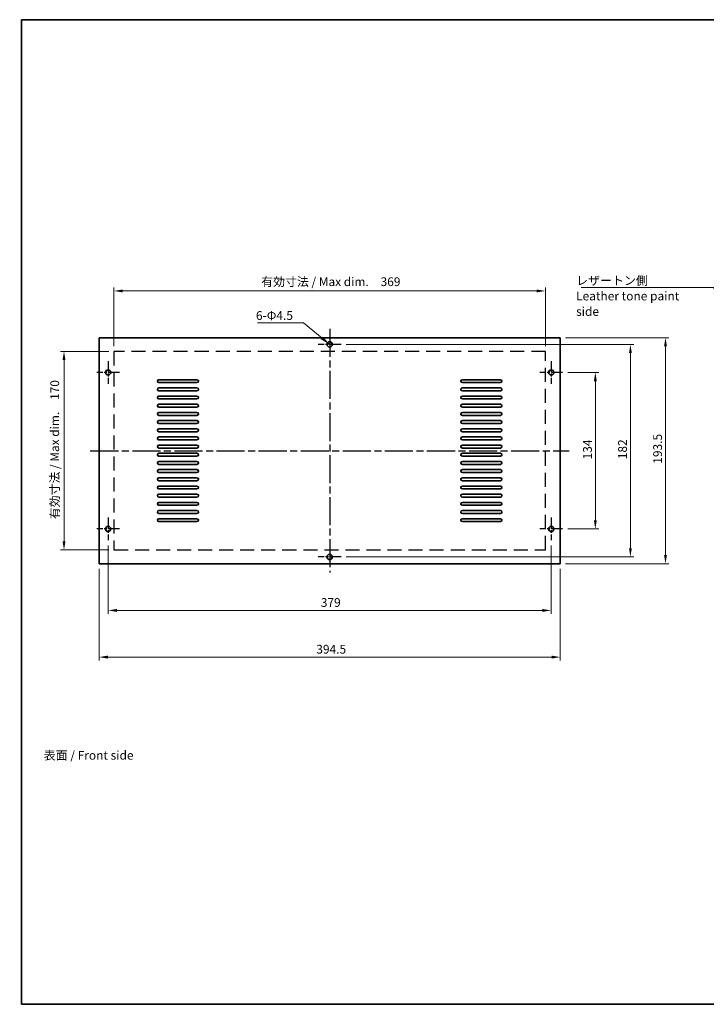
# Model space of a CAD drawing. Units: millimetres. Extents: x 58 to 8329, y 32 to 1296.
# Drawn here: x 5971 to 6559, y 32 to 875 of the extents above; entities that cross this region are included whole.
import ezdxf

# ---------------------------------------------------------------- set-up
doc = ezdxf.new("R2010")
doc.units = ezdxf.units.MM
doc.header["$LTSCALE"] = 4
doc.linetypes.add('ACISOTGL', pattern=[3, 2, -1])
doc.linetypes.add('AM_ISO08W050', pattern=[18, 12, -1.5, 3, -1.5])
doc.layers.get('Defpoints').update_dxf_attribs({"lineweight": 25})
for name, color, linetype, lineweight in [('AM_7', 4, 'AM_ISO08W050', 25), ('Border (ISO)', 7, 'Continuous', 35), ('Dimension (ISO)', 7, 'Continuous', 18), ('Dimension (ISO) @ 1', 7, 'Continuous', 18), ('Symbol (ISO)', 7, 'Continuous', 18), ('Visible (ISO)', 7, 'Continuous', 35)]:
    doc.layers.add(name, color=color, linetype=linetype, lineweight=lineweight)
doc.styles.add('Note Text (TK)', font='txt')
doc.dimstyles.new('Default - Method 1b (TK)', dxfattribs={"dimscale": 4, "dimtxt": 2.5, "dimasz": 2.5, "dimexe": 1, "dimexo": 1.5, "dimgap": 1, "dimtad": 1, "dimtoh": 1, "dimrnd": 1e-08, "dimdsep": 46, "dimtxsty": 'Note Text (TK)', "dimcen": 0.09, "dimdle": 5, "dimclrd": 100, "dimclre": 100, "dimclrt": 7, "dimadec": 1, "dimazin": 1, "dimtfac": 1, "dimtmove": 0, "dimatfit": 3, "dimfxl": 0, "dimtolj": 1, "dimlwd": -1, "dimlwe": -1, "dimarcsym": 0})
doc.dimstyles.new('Default - Method 1b (TK)$7', dxfattribs={"dimscale": 3.5, "dimtxt": 2.5, "dimasz": 2.5, "dimexe": 1, "dimexo": 1.5, "dimgap": 1, "dimtad": 1, "dimtoh": 1, "dimrnd": 1e-08, "dimdsep": 46, "dimtxsty": 'Note Text (TK)', "dimcen": 0.09, "dimdle": 5, "dimclrd": 256, "dimclre": 100, "dimclrt": 7, "dimadec": 1, "dimazin": 1, "dimtfac": 1, "dimtmove": 0, "dimatfit": 3, "dimfxl": 0, "dimtolj": 1, "dimlwd": -1, "dimlwe": -1, "dimarcsym": 0})

# ---------------------------------------------------------------- blocks, each defined once
blk = doc.blocks.new('図面枠 tk図枠')
at = {"layer": 'Border (ISO)'}
for p, q in [((14.5, 289), (405.5, 289)), ((14.5, 289), (14.5, 8)), ((405.5, 289), (405.5, 8)), ((14.5, 8), (405.5, 8))]:
    blk.add_line(p, q, dxfattribs=at)
blk = doc.blocks.new('*D27')
at = {"layer": 'Defpoints', "color": 0, "transparency": 16777216}
for p in [(6052.05, 642.75), (6052.05, 591), (6421.05, 591)]:
    blk.add_point(p, dxfattribs=at)
at = {"layer": 'Dimension (ISO)', "color": 100, "transparency": 16777216}
for p, q in [((6052.05, 595.5), (6052.05, 645.75)), ((6413.55, 642.75), (6059.55, 642.75)), ((6421.05, 595.5), (6421.05, 645.75))]:
    blk.add_line(p, q, dxfattribs=at)
for points in [[(6059.55, 644), (6059.55, 641.5), (6052.05, 642.75)], [(6413.55, 644), (6413.55, 641.5), (6421.05, 642.75)]]:
    blk.add_solid(points, dxfattribs=at)
at = {"layer": 'Dimension (ISO)', "color": 7, "transparency": 16777216, "insert": (6177.98, 650.67), "char_height": 7.5, "attachment_point": 4, "style": 'Note Text (TK)'}
blk.add_mtext('\\A1;\\fＭＳ Ｐゴシック|b0|i0;\\H7.4617;有効寸法 / Max dim.\u3000369', dxfattribs=at)
blk = doc.blocks.new('*D28')
at = {"layer": 'Defpoints', "color": 0, "transparency": 16777216}
for p in [(6052.05, 591), (6009.3, 421), (6052.05, 421)]:
    blk.add_point(p, dxfattribs=at)
at = {"layer": 'Dimension (ISO)', "color": 100, "transparency": 16777216}
for p, q in [((6047.55, 591), (6006.3, 591)), ((6009.3, 583.5), (6009.3, 428.5)), ((6047.55, 421), (6006.3, 421))]:
    blk.add_line(p, q, dxfattribs=at)
for points in [[(6008.05, 583.5), (6010.55, 583.5), (6009.3, 591)], [(6008.05, 428.5), (6010.55, 428.5), (6009.3, 421)]]:
    blk.add_solid(points, dxfattribs=at)
at = {"layer": 'Dimension (ISO)', "color": 7, "transparency": 16777216, "insert": (6001.38, 447.32), "char_height": 7.5, "attachment_point": 4, "rotation": 90, "style": 'Note Text (TK)'}
blk.add_mtext('\\A1;\\fＭＳ Ｐゴシック|b0|i0;\\H7.4617;有効寸法 / Max dim.\u3000170', dxfattribs=at)
blk = doc.blocks.new('*D29')
at = {"layer": 'Defpoints', "color": 0, "transparency": 16777216}
for p in [(6047.05, 429.25), (6426.05, 429.25), (6426.05, 369.25)]:
    blk.add_point(p, dxfattribs=at)
at = {"layer": 'Dimension (ISO)', "color": 100, "transparency": 16777216}
for p, q in [((6047.05, 424.75), (6047.05, 366.25)), ((6426.05, 424.75), (6426.05, 366.25)), ((6054.55, 369.25), (6418.55, 369.25))]:
    blk.add_line(p, q, dxfattribs=at)
for points in [[(6054.55, 370.5), (6054.55, 368), (6047.05, 369.25)], [(6418.55, 370.5), (6418.55, 368), (6426.05, 369.25)]]:
    blk.add_solid(points, dxfattribs=at)
at = {"layer": 'Dimension (ISO)', "color": 7, "transparency": 16777216, "insert": (6228.94, 376), "char_height": 7.5, "attachment_point": 4, "style": 'Note Text (TK)'}
blk.add_mtext('\\A1;379', dxfattribs=at)
blk = doc.blocks.new('*D30')
at = {"layer": 'Defpoints', "color": 0, "transparency": 16777216}
for p in [(6039.3, 409.25), (6433.8, 409.25), (6433.8, 329.25)]:
    blk.add_point(p, dxfattribs=at)
at = {"layer": 'Dimension (ISO)', "color": 100, "transparency": 16777216}
for p, q in [((6039.3, 404.75), (6039.3, 326.25)), ((6433.8, 404.75), (6433.8, 326.25)), ((6046.8, 329.25), (6426.3, 329.25))]:
    blk.add_line(p, q, dxfattribs=at)
for points in [[(6046.8, 330.5), (6046.8, 328), (6039.3, 329.25)], [(6426.3, 330.5), (6426.3, 328), (6433.8, 329.25)]]:
    blk.add_solid(points, dxfattribs=at)
at = {"layer": 'Dimension (ISO)', "color": 7, "transparency": 16777216, "insert": (6225.09, 336), "char_height": 7.5, "attachment_point": 4, "style": 'Note Text (TK)'}
blk.add_mtext('\\A1;394.5', dxfattribs=at)
blk = doc.blocks.new('*D31')
at = {"layer": 'Defpoints', "color": 0, "transparency": 16777216}
for p in [(6435.8, 573), (6435.8, 439), (6463.8, 439)]:
    blk.add_point(p, dxfattribs=at)
at = {"layer": 'Dimension (ISO)', "color": 100, "transparency": 16777216}
for p, q in [((6440.3, 573), (6466.8, 573)), ((6463.8, 565.5), (6463.8, 446.5)), ((6440.3, 439), (6466.8, 439))]:
    blk.add_line(p, q, dxfattribs=at)
for points in [[(6462.55, 565.5), (6465.05, 565.5), (6463.8, 573)], [(6462.55, 446.5), (6465.05, 446.5), (6463.8, 439)]]:
    blk.add_solid(points, dxfattribs=at)
at = {"layer": 'Dimension (ISO)', "color": 7, "transparency": 16777216, "insert": (6457.05, 498.56), "char_height": 7.5, "attachment_point": 4, "rotation": 90, "style": 'Note Text (TK)'}
blk.add_mtext('\\A1;134', dxfattribs=at)
blk = doc.blocks.new('*D32')
at = {"layer": 'Defpoints', "color": 0, "transparency": 16777216}
for p in [(6246.3, 597), (6246.3, 415), (6493.8, 415)]:
    blk.add_point(p, dxfattribs=at)
at = {"layer": 'Dimension (ISO)', "color": 100, "transparency": 16777216}
for p, q in [((6250.8, 597), (6496.8, 597)), ((6493.8, 589.5), (6493.8, 422.5)), ((6250.8, 415), (6496.8, 415))]:
    blk.add_line(p, q, dxfattribs=at)
for points in [[(6492.55, 589.5), (6495.05, 589.5), (6493.8, 597)], [(6492.55, 422.5), (6495.05, 422.5), (6493.8, 415)]]:
    blk.add_solid(points, dxfattribs=at)
at = {"layer": 'Dimension (ISO)', "color": 7, "transparency": 16777216, "insert": (6487.05, 498.67), "char_height": 7.5, "attachment_point": 4, "rotation": 90, "style": 'Note Text (TK)'}
blk.add_mtext('\\A1;182', dxfattribs=at)
blk = doc.blocks.new('*D33')
at = {"layer": 'Defpoints', "color": 0, "transparency": 16777216}
for p in [(6433.8, 602.75), (6523.8, 602.75), (6433.8, 409.25)]:
    blk.add_point(p, dxfattribs=at)
at = {"layer": 'Dimension (ISO)', "color": 100, "transparency": 16777216}
for p, q in [((6438.3, 602.75), (6526.8, 602.75)), ((6523.8, 416.75), (6523.8, 595.25)), ((6438.3, 409.25), (6526.8, 409.25))]:
    blk.add_line(p, q, dxfattribs=at)
for points in [[(6522.55, 595.25), (6525.05, 595.25), (6523.8, 602.75)], [(6522.55, 416.75), (6525.05, 416.75), (6523.8, 409.25)]]:
    blk.add_solid(points, dxfattribs=at)
at = {"layer": 'Dimension (ISO)', "color": 7, "transparency": 16777216, "insert": (6517.05, 494.84), "char_height": 7.5, "attachment_point": 4, "rotation": 90, "style": 'Note Text (TK)'}
blk.add_mtext('\\A1;193.5', dxfattribs=at)

msp = doc.modelspace()

# ---------------------------------------------------------------- linework, layer by layer
at = {"layer": 'AM_7', "ltscale": 0.5}
for p, q in [((6236.5489, 610.25), (6236.5489, 401.75)), ((6031.7989, 506), (6441.2989, 506))]:
    msp.add_line(p, q, dxfattribs=at)
at = {"layer": 'AM_7', "linetype": 'ACISOTGL', "ltscale": 1.5}
for p, q in [((6421.0489, 591), (6052.0489, 591)), ((6052.0489, 591), (6052.0489, 421)), ((6421.0489, 421), (6421.0489, 591)), ((6052.0489, 421), (6421.0489, 421))]:
    msp.add_line(p, q, dxfattribs=at)
at = {"layer": 'AM_7', "ltscale": 0.2}
for p, q in [((6246.2989, 597), (6226.7989, 597)), ((6047.0489, 582.75), (6047.0489, 563.25)), ((6426.0489, 582.75), (6426.0489, 563.25)), ((6056.7989, 573), (6037.2989, 573)), ((6435.7989, 573), (6416.2989, 573)), ((6047.0489, 448.75), (6047.0489, 429.25)), ((6426.0489, 448.75), (6426.0489, 429.25)), ((6056.7989, 439), (6037.2989, 439)), ((6435.7989, 439), (6416.2989, 439)), ((6246.2989, 415), (6226.7989, 415))]:
    msp.add_line(p, q, dxfattribs=at)
at = {"layer": 'Visible (ISO)'}
for p, q in [((6433.7989, 602.75), (6039.2989, 602.75)), ((6039.2989, 602.75), (6039.2989, 409.25)), ((6433.7989, 409.25), (6433.7989, 602.75)), ((6090.5489, 566.75), (6123.0489, 566.75)), ((6350.0489, 566.75), (6382.5489, 566.75)), ((6123.0489, 564.25), (6090.5489, 564.25)), ((6090.5489, 559.75), (6123.0489, 559.75)), ((6123.0489, 557.25), (6090.5489, 557.25)), ((6382.5489, 564.25), (6350.0489, 564.25)), ((6350.0489, 559.75), (6382.5489, 559.75)), ((6382.5489, 557.25), (6350.0489, 557.25)), ((6090.5489, 552.75), (6123.0489, 552.75)), ((6123.0489, 550.25), (6090.5489, 550.25)), ((6350.0489, 552.75), (6382.5489, 552.75)), ((6382.5489, 550.25), (6350.0489, 550.25)), ((6090.5489, 545.75), (6123.0489, 545.75)), ((6123.0489, 543.25), (6090.5489, 543.25)), ((6350.0489, 545.75), (6382.5489, 545.75)), ((6382.5489, 543.25), (6350.0489, 543.25)), ((6090.5489, 538.75), (6123.0489, 538.75)), ((6123.0489, 536.25), (6090.5489, 536.25)), ((6090.5489, 531.75), (6123.0489, 531.75)), ((6350.0489, 538.75), (6382.5489, 538.75)), ((6382.5489, 536.25), (6350.0489, 536.25)), ((6350.0489, 531.75), (6382.5489, 531.75)), ((6123.0489, 529.25), (6090.5489, 529.25)), ((6090.5489, 524.75), (6123.0489, 524.75)), ((6382.5489, 529.25), (6350.0489, 529.25)), ((6350.0489, 524.75), (6382.5489, 524.75)), ((6123.0489, 522.25), (6090.5489, 522.25)), ((6090.5489, 517.75), (6123.0489, 517.75)), ((6123.0489, 515.25), (6090.5489, 515.25)), ((6382.5489, 522.25), (6350.0489, 522.25)), ((6350.0489, 517.75), (6382.5489, 517.75)), ((6382.5489, 515.25), (6350.0489, 515.25)), ((6090.5489, 510.75), (6123.0489, 510.75)), ((6123.0489, 508.25), (6090.5489, 508.25)), ((6350.0489, 510.75), (6382.5489, 510.75)), ((6382.5489, 508.25), (6350.0489, 508.25)), ((6090.5489, 503.75), (6123.0489, 503.75)), ((6123.0489, 501.25), (6090.5489, 501.25)), ((6350.0489, 503.75), (6382.5489, 503.75)), ((6382.5489, 501.25), (6350.0489, 501.25)), ((6090.5489, 496.75), (6123.0489, 496.75)), ((6123.0489, 494.25), (6090.5489, 494.25)), ((6090.5489, 489.75), (6123.0489, 489.75)), ((6350.0489, 496.75), (6382.5489, 496.75)), ((6382.5489, 494.25), (6350.0489, 494.25)), ((6350.0489, 489.75), (6382.5489, 489.75)), ((6123.0489, 487.25), (6090.5489, 487.25)), ((6090.5489, 482.75), (6123.0489, 482.75)), ((6382.5489, 487.25), (6350.0489, 487.25)), ((6350.0489, 482.75), (6382.5489, 482.75)), ((6123.0489, 480.25), (6090.5489, 480.25)), ((6090.5489, 475.75), (6123.0489, 475.75)), ((6123.0489, 473.25), (6090.5489, 473.25)), ((6382.5489, 480.25), (6350.0489, 480.25)), ((6350.0489, 475.75), (6382.5489, 475.75)), ((6382.5489, 473.25), (6350.0489, 473.25)), ((6090.5489, 468.75), (6123.0489, 468.75)), ((6123.0489, 466.25), (6090.5489, 466.25)), ((6350.0489, 468.75), (6382.5489, 468.75)), ((6382.5489, 466.25), (6350.0489, 466.25)), ((6090.5489, 461.75), (6123.0489, 461.75)), ((6123.0489, 459.25), (6090.5489, 459.25)), ((6350.0489, 461.75), (6382.5489, 461.75)), ((6382.5489, 459.25), (6350.0489, 459.25)), ((6090.5489, 454.75), (6123.0489, 454.75)), ((6123.0489, 452.25), (6090.5489, 452.25)), ((6090.5489, 447.75), (6123.0489, 447.75)), ((6350.0489, 454.75), (6382.5489, 454.75)), ((6382.5489, 452.25), (6350.0489, 452.25)), ((6350.0489, 447.75), (6382.5489, 447.75)), ((6123.0489, 445.25), (6090.5489, 445.25)), ((6382.5489, 445.25), (6350.0489, 445.25)), ((6039.2989, 409.25), (6433.7989, 409.25))]:
    msp.add_line(p, q, dxfattribs=at)
for centre in [(6236.5489, 597), (6047.0489, 573), (6426.0489, 573), (6047.0489, 439), (6426.0489, 439), (6236.5489, 415)]:
    msp.add_circle(centre, 2.25, dxfattribs=at)
for centre, start, end in [((6090.5489, 565.5), 90, 270), ((6123.0489, 565.5), 270, 90), ((6350.0489, 565.5), 90, 270), ((6382.5489, 565.5), 270, 90), ((6090.5489, 558.5), 90, 270), ((6123.0489, 558.5), 270, 90), ((6350.0489, 558.5), 90, 270), ((6382.5489, 558.5), 270, 90), ((6090.5489, 551.5), 90, 270), ((6123.0489, 551.5), 270, 90), ((6350.0489, 551.5), 90, 270), ((6382.5489, 551.5), 270, 90), ((6090.5489, 544.5), 90, 270), ((6123.0489, 544.5), 270, 90), ((6350.0489, 544.5), 90, 270), ((6382.5489, 544.5), 270, 90), ((6090.5489, 537.5), 90, 270), ((6090.5489, 530.5), 90, 270), ((6123.0489, 537.5), 270, 90), ((6123.0489, 530.5), 270, 90), ((6350.0489, 537.5), 90, 270), ((6350.0489, 530.5), 90, 270), ((6382.5489, 537.5), 270, 90), ((6382.5489, 530.5), 270, 90), ((6090.5489, 523.5), 90, 270), ((6123.0489, 523.5), 270, 90), ((6350.0489, 523.5), 90, 270), ((6382.5489, 523.5), 270, 90), ((6090.5489, 516.5), 90, 270), ((6123.0489, 516.5), 270, 90), ((6350.0489, 516.5), 90, 270), ((6382.5489, 516.5), 270, 90), ((6090.5489, 509.5), 90, 270), ((6123.0489, 509.5), 270, 90), ((6350.0489, 509.5), 90, 270), ((6382.5489, 509.5), 270, 90), ((6090.5489, 502.5), 90, 270), ((6123.0489, 502.5), 270, 90), ((6350.0489, 502.5), 90, 270), ((6382.5489, 502.5), 270, 90), ((6090.5489, 495.5), 90, 270), ((6090.5489, 488.5), 90, 270), ((6123.0489, 495.5), 270, 90), ((6123.0489, 488.5), 270, 90), ((6350.0489, 495.5), 90, 270), ((6350.0489, 488.5), 90, 270), ((6382.5489, 495.5), 270, 90), ((6382.5489, 488.5), 270, 90), ((6090.5489, 481.5), 90, 270), ((6123.0489, 481.5), 270, 90), ((6350.0489, 481.5), 90, 270), ((6382.5489, 481.5), 270, 90), ((6090.5489, 474.5), 90, 270), ((6123.0489, 474.5), 270, 90), ((6350.0489, 474.5), 90, 270), ((6382.5489, 474.5), 270, 90), ((6090.5489, 467.5), 90, 270), ((6123.0489, 467.5), 270, 90), ((6350.0489, 467.5), 90, 270), ((6382.5489, 467.5), 270, 90), ((6090.5489, 460.5), 90, 270), ((6123.0489, 460.5), 270, 90), ((6350.0489, 460.5), 90, 270), ((6382.5489, 460.5), 270, 90), ((6090.5489, 453.5), 90, 270), ((6090.5489, 446.5), 90, 270), ((6123.0489, 453.5), 270, 90), ((6123.0489, 446.5), 270, 90), ((6350.0489, 453.5), 90, 270), ((6350.0489, 446.5), 90, 270), ((6382.5489, 453.5), 270, 90), ((6382.5489, 446.5), 270, 90)]:
    msp.add_arc(centre, 1.25, start, end, dxfattribs=at)

# ---------------------------------------------------------------- block references
at = {"xscale": 3, "yscale": 3, "zscale": 3}
msp.add_blockref('図面枠 tk図枠', (5929.5, 8), dxfattribs=at)

# ---------------------------------------------------------------- texts
at = {"layer": 'Symbol (ISO)', "color": 7, "char_height": 7.5, "style": 'Note Text (TK)'}
for s, insert, width, attachment_point, line_spacing_factor in [('{\\fＭＳ Ｐゴシック|b0|i0;レザートン側\\P\\fＭＳ Ｐゴシック|b0|i0;Leather tone paint side}', (6447.3451, 655.412), 108.815789, 1, 1.058182), ('{\\fSegoe UI|b0|i0;\\H7.5000;6-Φ4.5\\fＭＳ Ｐゴシック|b0|i0;\\H7.5000;\\P}', (6173.5066, 625.4727), 32.01067, 1, 0.25), ('{\\fＭＳ Ｐゴシック|b0|i0;表面 / Front side}', (5991.9217, 245.201), 82.412281, 4, 1.5)]:
    msp.add_mtext(s, dxfattribs=dict(at, insert=insert, width=width, attachment_point=attachment_point, line_spacing_factor=line_spacing_factor))

# ---------------------------------------------------------------- dimensions: what is measured, and where the dimension line sits
at = {"layer": 'Dimension (ISO) @ 1', "color": 100, "true_color": 0x00ff3f}
for base, p1, p2, angle, picture, middle in [((6052.0489, 642.75), (6421.0489, 591), (6052.0489, 591), 180, '*D27', (6236.5489, 642.75)), ((6009.2989, 421), (6052.0489, 591), (6052.0489, 421), 90, '*D28', (6009.2989, 506))]:
    dim = msp.add_linear_dim(base=base, p1=p1, p2=p2, angle=angle, text='\\fＭＳ Ｐゴシック|b0|i0;\\H7.4617;有効寸法 / Max dim.\u3000<>', dimstyle='Default - Method 1b (TK)', override={"dimscale": 1, "dimtxt": 7.5, "dimasz": 7.5, "dimexe": 3, "dimexo": 4.5, "dimgap": 3, "dimtoh": 0, "dimcen": 0.27, "dimtix": 0, "dimtofl": 0, "dimtmove": 0, "dimatfit": 1}, dxfattribs=at)
    dim.commit()
    dim.dimension.update_dxf_attribs({"geometry": picture, "text_midpoint": middle, "dimtype": 128})
for base, p1, p2, angle, picture, middle in [((6523.7989, 602.75), (6433.7989, 409.25), (6433.7989, 602.75), 90, '*D33', (6523.7989, 506)), ((6493.7989, 415), (6246.2989, 597), (6246.2989, 415), 90, '*D32', (6493.7989, 506)), ((6463.7989, 439), (6435.7989, 573), (6435.7989, 439), 90, '*D31', (6463.7989, 506)), ((6426.0489, 369.25), (6047.0489, 429.25), (6426.0489, 429.25), 180, '*D29', (6236.5489, 369.25)), ((6433.7989, 329.25), (6039.2989, 409.25), (6433.7989, 409.25), 180, '*D30', (6236.5489, 329.25))]:
    dim = msp.add_linear_dim(base=base, p1=p1, p2=p2, angle=angle, dimstyle='Default - Method 1b (TK)', override={"dimscale": 1, "dimtxt": 7.5, "dimasz": 7.5, "dimexe": 3, "dimexo": 4.5, "dimgap": 3, "dimtoh": 0, "dimcen": 0.27, "dimtix": 0, "dimtofl": 0, "dimtmove": 0, "dimatfit": 1}, dxfattribs=at)
    dim.commit()
    dim.dimension.update_dxf_attribs({"geometry": picture, "text_midpoint": middle, "dimtype": 128})

# ---------------------------------------------------------------- leaders
at = {"layer": 'Symbol (ISO)', "color": 100, "true_color": 0x00ff40, "annotation_type": 0, "has_hookline": 1, "hookline_direction": 1}
for points, text_width in [([(6588.4349, 593.9456), (6564.9109, 645.6243), (6556.1609, 645.6243)], 104.3608), ([(6236.5489, 596.9425), (6214.2673, 615.4739), (6205.5173, 615.4739)], 30.7165)]:
    msp.add_leader(points, dimstyle='Default - Method 1b (TK)$7', override={"dimgap": 0, "dimtad": 1}, dxfattribs=dict(at, text_width=text_width))

doc.saveas('drawing.dxf')
